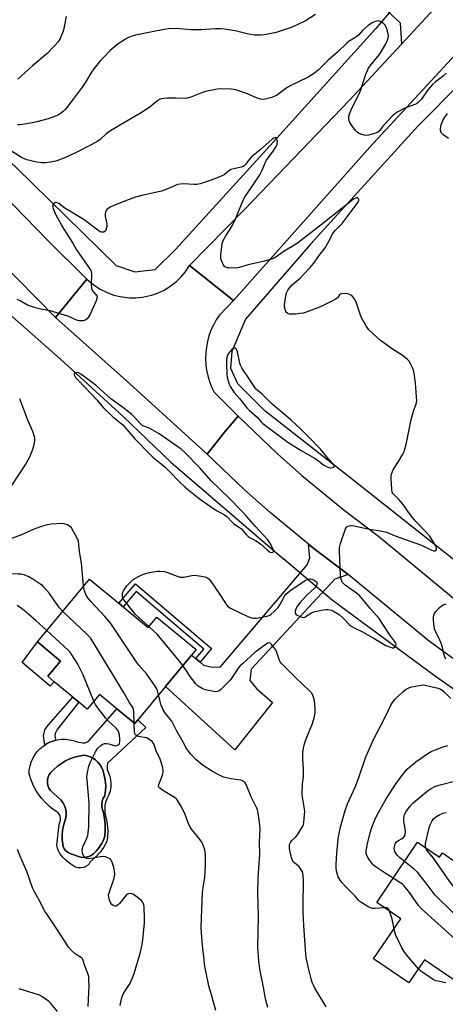
# Model space of a CAD drawing. Units: inches. Extents: x 1273766 to 1279766, y 549450 to 553451.
# Drawn here: x 1275544 to 1275736, y 549887 to 550331 of the extents above; entities that cross this region are included whole.
import ezdxf

# ---------------------------------------------------------------- set-up
doc = ezdxf.new("R2010")
doc.units = ezdxf.units.IN
doc.header["$MEASUREMENT"] = 0
for name, color, linetype in [('BLDG-Footprint', 5, 'Continuous'), ('CULTRL-Pad', 6, 'Continuous'), ('CULTRL-Swimming Pool in Ground', 4, 'Continuous'), ('HYDRO-Canal', 164, 'Continuous'), ('HYDRO-Hidden Single Line Stream', 5, 'Continuous'), ('TRANS-Driveway', 251, 'Continuous'), ('TRANS-Non Street Sidewalk', 7, 'Continuous'), ('TRANS-Road', 130, 'Continuous'), ('Undefined', 1, 'Continuous')]:
    doc.layers.add(name, color=color, linetype=linetype)

msp = doc.modelspace()

# ---------------------------------------------------------------- linework, layer by layer
at = {"layer": 'BLDG-Footprint'}
for points, elevation in [([(1275590.38, 550066.12), (1275601.64, 550056.76), (1275605.6, 550061.52), (1275623.3, 550046.82), (1275621.26, 550044.36), (1275609.45, 550030.14), (1275597.03, 550015.2), (1275595.59, 550013.47), (1275587.51, 550020.19), (1275579.74, 550026.64), (1275574.23, 550020.01), (1275570.48, 550023.13), (1275567.67, 550025.46), (1275559.37, 550032.36), (1275556.44, 550034.79), (1275562.17, 550041.69), (1275551.76, 550050.34), (1275575.29, 550078.66), (1275588.47, 550067.71)], 494.57), ([(1275723.06, 549960.03), (1275732.99, 549953.3), (1275734.3, 549955.23), (1275738.87, 549952.14), (1275742.06, 549949.98), (1275754.3, 549941.69), (1275757.36, 549946.21), (1275774.14, 549934.85), (1275772.58, 549932.65), (1275762.65, 549917.98), (1275751.2, 549901.09), (1275747.89, 549903.33), (1275742.75, 549895.74), (1275726.19, 549906.95), (1275719.17, 549896.58), (1275703.24, 549907.38), (1275715.52, 549925.5), (1275704.66, 549932.86)], 505.17)]:
    msp.add_lwpolyline(points, close=True, dxfattribs=dict(at, elevation=elevation))
at = {"layer": 'CULTRL-Pad'}
msp.add_lwpolyline([(1275559.37, 550032.36), (1275557.51, 550030.34), (1275544.83, 550040.99), (1275551.76, 550050.34), (1275562.17, 550041.69), (1275556.44, 550034.79)], close=True, dxfattribs=at)
for points in [[(1275587.51, 550020.19, 0), (1275595.59, 550013.47, 0), (1275597.03, 550015.2, 0), (1275600.69, 550011.7, 0), (1275583.32, 549995.59, 0), (1275583.13, 549994.26, 0), (1275583.26, 549992.93, 0), (1275584.31, 549990.01, 0), (1275584.69, 549988.3, 0), (1275584.85, 549986.55, 0), (1275584.78, 549984.8, 0), (1275584.48, 549983.06, 0), (1275583.95, 549981.39, 0), (1275583.15, 549979.9, 0), (1275582.56, 549978.31, 0), (1275582.2, 549976.66, 0), (1275582.08, 549974.97, 0), (1275582.2, 549973.28, 0), (1275583.08, 549969.33, 0), (1275583.38, 549966.99, 0), (1275583.46, 549964.64, 0), (1275583.31, 549962.28, 0), (1275582.94, 549959.96, 0), (1275581.6, 549957.66, 0), (1275580.04, 549955.52, 0), (1275578.26, 549953.55, 0), (1275575.59, 549951.1, 0), (1275575.08, 549950.28, 0), (1275574.28, 549949.52, 0), (1275573.35, 549948.94, 0), (1275572.32, 549948.57, 0), (1275571.24, 549948.4, 0), (1275570.14, 549948.46, 0), (1275569.08, 549948.75, 0), (1275568.1, 549949.24, 0), (1275566.32, 549950.39, 0), (1275564.67, 549951.73, 0), (1275563.18, 549953.25, 0), (1275561.87, 549954.92, 0), (1275561.19, 549956.06, 0), (1275560.75, 549957.31, 0), (1275560.56, 549958.63, 0), (1275561.61, 549967.93, 0), (1275562.09, 549970.02, 0), (1275562.13, 549970.94, 0), (1275561.94, 549971.83, 0), (1275561.53, 549972.65, 0), (1275560.94, 549973.34, 0), (1275558.9, 549974.74, 0), (1275556.98, 549976.3, 0), (1275555.2, 549978.02, 0), (1275553.57, 549979.88, 0), (1275552.1, 549981.87, 0), (1275550.8, 549983.98, 0), (1275549.68, 549986.18, 0), (1275548.74, 549988.48, 0), (1275548, 549990.84, 0), (1275548.11, 549992.64, 0), (1275548.43, 549994.43, 0), (1275548.95, 549996.16, 0), (1275549.67, 549997.82, 0), (1275550.57, 549999.39, 0), (1275551.65, 550000.84, 0), (1275552.89, 550002.16, 0), (1275554.28, 550003.33, 0), (1275555.03, 550003.83, 0), (1275555.79, 550004.33, 0), (1275557.41, 550005.14, 0), (1275559.12, 550005.73, 0), (1275559.99, 550005.98, 0), (1275560.87, 550006.19, 0), (1275562.67, 550006.41, 0), (1275564.48, 550006.41, 0), (1275566.28, 550006.21, 0), (1275568.04, 550005.8, 0), (1275569.56, 550005.23, 0), (1275572.2, 550004.76, 0), (1275573.25, 550004.87, 0), (1275574.25, 550005.23, 0), (1275575.14, 550005.8, 0)], [(1275573.66, 549953.24, 0), (1275574.88, 549953.53, 0), (1275576.04, 549954.02, 0), (1275577.1, 549954.7, 0), (1275578.45, 549956.08, 0), (1275579.64, 549957.6, 0), (1275580.65, 549959.24, 0), (1275581.48, 549960.99, 0), (1275582.11, 549962.81, 0), (1275582.31, 549965.45, 0), (1275582.28, 549968.09, 0), (1275582.02, 549970.72, 0), (1275581.54, 549973.32, 0), (1275580.85, 549975.87, 0), (1275580.76, 549977.21, 0), (1275580.95, 549978.54, 0), (1275581.41, 549979.8, 0), (1275582.11, 549980.94, 0), (1275582.45, 549983.26, 0), (1275582.53, 549985.6, 0), (1275582.35, 549987.94, 0), (1275581.91, 549990.24, 0), (1275581.23, 549992.48, 0), (1275580.68, 549993.81, 0), (1275579.95, 549995.04, 0), (1275579.05, 549996.15, 0), (1275577.99, 549997.12, 0), (1275576.8, 549997.93, 0), (1275575.51, 549998.55, 0), (1275574.15, 549998.98, 0), (1275572.73, 549999.21, 0), (1275570.57, 549998.87, 0), (1275568.46, 549998.32, 0), (1275566.4, 549997.58, 0), (1275564.42, 549996.66, 0), (1275562.54, 549995.54, 0), (1275560.77, 549994.26, 0), (1275559.14, 549992.81, 0), (1275557.64, 549991.22, 0), (1275556.97, 549990.21, 0), (1275556.51, 549989.1, 0), (1275556.27, 549987.91, 0), (1275556.26, 549986.71, 0), (1275556.48, 549985.52, 0), (1275556.93, 549984.4, 0), (1275557.59, 549983.39, 0), (1275562.33, 549979.04, 0), (1275563.21, 549977.9, 0), (1275563.91, 549976.63, 0), (1275564.4, 549975.28, 0), (1275564.69, 549973.87, 0), (1275564.75, 549972.42, 0), (1275564.6, 549970.99, 0), (1275563.55, 549967.58, 0), (1275563.1, 549965.5, 0), (1275562.9, 549963.37, 0), (1275562.94, 549961.24, 0), (1275563.22, 549959.13, 0), (1275563.42, 549958.08, 0), (1275563.84, 549957.1, 0), (1275564.47, 549956.24, 0), (1275565.27, 549955.53, 0), (1275566.85, 549954.75, 0), (1275571.15, 549953.32, 0), (1275572.4, 549953.17, 0)]]:
    msp.add_polyline3d(points, close=True, dxfattribs=at)
at = {"layer": 'CULTRL-Swimming Pool in Ground'}
msp.add_lwpolyline([(1275573.66, 549953.24), (1275572.4, 549953.17), (1275571.15, 549953.32), (1275566.85, 549954.75), (1275565.27, 549955.53), (1275564.47, 549956.24), (1275563.84, 549957.1), (1275563.42, 549958.08), (1275563.22, 549959.13), (1275562.94, 549961.24), (1275562.9, 549963.37), (1275563.1, 549965.5), (1275563.55, 549967.58), (1275564.6, 549970.99), (1275564.75, 549972.42), (1275564.69, 549973.87), (1275564.4, 549975.28), (1275563.91, 549976.63), (1275563.21, 549977.9), (1275562.33, 549979.04), (1275557.59, 549983.39), (1275556.93, 549984.4), (1275556.48, 549985.52), (1275556.26, 549986.71), (1275556.27, 549987.91), (1275556.51, 549989.1), (1275556.97, 549990.21), (1275557.64, 549991.22), (1275559.14, 549992.81), (1275560.77, 549994.26), (1275562.54, 549995.54), (1275564.42, 549996.66), (1275566.4, 549997.58), (1275568.46, 549998.32), (1275570.57, 549998.87), (1275572.73, 549999.21), (1275574.15, 549998.98), (1275575.51, 549998.55), (1275576.8, 549997.93), (1275577.99, 549997.12), (1275579.05, 549996.15), (1275579.95, 549995.04), (1275580.68, 549993.81), (1275581.23, 549992.48), (1275581.91, 549990.24), (1275582.35, 549987.94), (1275582.53, 549985.6), (1275582.45, 549983.26), (1275582.11, 549980.94), (1275581.41, 549979.8), (1275580.95, 549978.54), (1275580.76, 549977.21), (1275580.85, 549975.87), (1275581.54, 549973.32), (1275582.02, 549970.72), (1275582.28, 549968.09), (1275582.31, 549965.45), (1275582.11, 549962.81), (1275581.48, 549960.99), (1275580.65, 549959.24), (1275579.64, 549957.6), (1275578.45, 549956.08), (1275577.1, 549954.7), (1275576.04, 549954.02), (1275574.88, 549953.53)], close=True, dxfattribs=at)
at = {"layer": 'HYDRO-Canal'}
for points in [[(1275704.22, 550326.81), (1275659.72, 550277.39), (1275614.05, 550227.15)], [(1275762.8, 550322.71), (1275723.24, 550282.73), (1275675.02, 550229.71), (1275645.58, 550195.82), (1275639.44, 550181.2), (1275638.84, 550173.76), (1275641.94, 550166.86)], [(1275508.32, 550295.7), (1275542.25, 550264.21), (1275587.28, 550219.97), (1275595.71, 550217.06), (1275604.81, 550218.13), (1275614.05, 550227.15)], [(1275533.88, 550202.59), (1275562.13, 550177.83), (1275590.41, 550151.96), (1275611.94, 550131.39), (1275662.76, 550087.54)], [(1275774.28, 550060.11), (1275739.22, 550087.45), (1275693.16, 550123.94), (1275654.28, 550154.46), (1275641.94, 550166.86)], [(1275811.24, 549978.59), (1275731.09, 550034.71), (1275684.58, 550069.17)]]:
    msp.add_lwpolyline(points, dxfattribs=at)
at = {"layer": 'HYDRO-Hidden Single Line Stream'}
for p, q in [((1275723.08, 550349.11), (1275704.22, 550326.81)), ((1275684.58, 550069.17), (1275662.76, 550087.54))]:
    msp.add_line(p, q, dxfattribs=at)
at = {"layer": 'TRANS-Driveway'}
for points in [[(1275732.27, 550337.49), (1275715.94, 550319.85), (1275715.37, 550329.18), (1275695.12, 550348.15), (1275683.86, 550350.4), (1275667.16, 550367.19), (1275664.07, 550370.3), (1275655.22, 550379.19), (1275667.11, 550391.85), (1275674.65, 550385.63), (1275678.06, 550385.59), (1275685.13, 550389.56), (1275696.11, 550381.14), (1275691.97, 550371.81), (1275691.92, 550367.56), (1275722.29, 550338.46)], [(1275691.86, 550080.67), (1275685.81, 550078.62), (1275648.06, 550038.09), (1275647.44, 550032.98), (1275650.62, 550029.16), (1275657.75, 550023.02), (1275640.66, 550001.6), (1275609.45, 550030.14), (1275621.26, 550044.36), (1275623.14, 550042.79), (1275625.05, 550041.2), (1275626.67, 550039.84), (1275630.45, 550038.85), (1275634.24, 550039), (1275673.37, 550085), (1275674.54, 550088.21), (1275673.87, 550094.4), (1275676.35, 550092.35)]]:
    msp.add_lwpolyline(points, close=True, dxfattribs=at)
at = {"layer": 'TRANS-Non Street Sidewalk'}
for points in [[(1275625.05, 550041.2), (1275623.14, 550042.79), (1275626.69, 550047.03), (1275596.24, 550073.01), (1275590.38, 550066.12), (1275588.47, 550067.71), (1275595.96, 550076.53), (1275630.19, 550047.32)], [(1275555.79, 550004.33), (1275555.03, 550003.83), (1275554.48, 550007.96), (1275555.08, 550010.62), (1275556.63, 550012.8), (1275567.67, 550025.46), (1275570.48, 550023.13), (1275560.61, 550010.75), (1275559.83, 550009.05), (1275559.63, 550007.81), (1275559.99, 550005.98), (1275559.12, 550005.73), (1275557.41, 550005.14)]]:
    msp.add_lwpolyline(points, close=True, dxfattribs=at)
at = {"layer": 'TRANS-Road'}
for points in [[(1275747.74, 550323.29), (1275701.43, 550273.25), (1275640.07, 550204.16), (1275620.3, 550219.94), (1275645.16, 550245.45), (1275692.46, 550294.47), (1275715.94, 550319.85), (1275732.27, 550337.49), (1275776.57, 550386.17)], [(1275771.83, 550019.05), (1275728.43, 550050.42), (1275691.86, 550080.67), (1275676.35, 550092.35), (1275673.87, 550094.4), (1275656.63, 550108.59), (1275645.04, 550118.91), (1275628.3, 550135.01), (1275636.02, 550144.79), (1275642.22, 550152.14), (1275659.98, 550135.06), (1275670.94, 550125.3), (1275689.97, 550109.64), (1275705.5, 550097.94), (1275741.9, 550067.83)]]:
    msp.add_lwpolyline(points, dxfattribs=at)
for points in [[(1275574.07, 550213.88), (1275559.93, 550196.48), (1275542.71, 550213.92), (1275526.1, 550230.77), (1275502.33, 550254.86), (1275467.1, 550291.95), (1275483.09, 550307.84), (1275521.51, 550267.24), (1275556.05, 550231.68)], [(1275640.07, 550204.16), (1275633.78, 550197.64), (1275632.33, 550195.46), (1275631.05, 550193.16), (1275629.96, 550190.78), (1275629.07, 550188.31), (1275628.37, 550185.78), (1275627.88, 550183.2), (1275627.59, 550180.6), (1275627.51, 550177.98), (1275627.64, 550175.35), (1275627.98, 550172.75), (1275628.52, 550170.19), (1275629.27, 550167.67), (1275630.21, 550165.22), (1275631.35, 550162.86), (1275642.22, 550152.14), (1275636.02, 550144.79), (1275628.3, 550135.01), (1275593.28, 550166.74), (1275559.93, 550196.48), (1275574.07, 550213.88), (1275576.19, 550211.98), (1275579.71, 550209.53), (1275583.53, 550207.61), (1275586.22, 550206.65), (1275588.99, 550205.95), (1275593.24, 550205.41), (1275596.09, 550205.39), (1275599.04, 550205.67), (1275603.22, 550206.58), (1275605.92, 550207.53), (1275608.51, 550208.73), (1275610.98, 550210.17), (1275614.38, 550212.76), (1275616.43, 550214.75), (1275618.27, 550216.93), (1275620.3, 550219.94)]]:
    msp.add_lwpolyline(points, close=True, dxfattribs=at)
at = {"layer": 'Undefined'}
for points, elevation in [([(1275677.01, 550333.07), (1275672.52, 550330.28), (1275668.83, 550328.46), (1275666.16, 550327.34), (1275661.56, 550325.76), (1275659.3, 550325.1), (1275654.91, 550324.13), (1275653.73, 550323.91), (1275652.56, 550323.81), (1275650.81, 550323.79), (1275649.65, 550323.86), (1275646.32, 550324.48), (1275640.88, 550325.72), (1275635.96, 550326.51), (1275634.23, 550326.72), (1275631.98, 550326.74), (1275625.65, 550326.29), (1275622.76, 550326.22), (1275621.02, 550326.29), (1275616.08, 550326.73), (1275614.35, 550326.76), (1275610.9, 550326.64), (1275608.89, 550326.36), (1275603.45, 550325.37), (1275595.97, 550323.81), (1275594.29, 550323.35), (1275592.74, 550322.71), (1275591.49, 550322.07), (1275588.17, 550319.86), (1275584.51, 550316.92), (1275581.81, 550314.12), (1275580.22, 550312.34), (1275577.22, 550308.65), (1275576.17, 550307.11), (1275573.38, 550302.6), (1275571.88, 550300.39), (1275567.87, 550294.94), (1275565.05, 550291.29), (1275564.14, 550290.18), (1275563.35, 550289.38), (1275562.05, 550288.35), (1275561.06, 550287.78), (1275556.67, 550286.07), (1275551.5, 550284.77), (1275549.48, 550284.34), (1275545.11, 550283.61), (1275543.94, 550283.46), (1275542.85, 550283.44)], 502), ([(1275564.64, 550332.31), (1275563.76, 550327.55), (1275563.3, 550325.61), (1275562.04, 550322.37), (1275561.63, 550321.6), (1275560.97, 550320.64), (1275559.61, 550319.13), (1275555.96, 550315.41), (1275549.55, 550310.02), (1275542.87, 550303.96)], 504), ([(1275736.01, 550306.71), (1275734.7, 550305.55), (1275731.1, 550302.77), (1275729.86, 550301.57), (1275727.74, 550299.17), (1275724.84, 550294.98), (1275724.08, 550294.15), (1275723.27, 550293.4), (1275722.62, 550292.91), (1275721.89, 550292.51), (1275718.1, 550291.2), (1275716.78, 550290.65), (1275714.22, 550289.3), (1275712.76, 550288.38), (1275711.68, 550287.38), (1275708.43, 550283.88), (1275707.45, 550282.75), (1275706.04, 550280.89), (1275705.17, 550280.11), (1275704.1, 550279.63), (1275700.93, 550278.73), (1275699.78, 550278.59), (1275698.94, 550278.72), (1275697.55, 550279.15), (1275696.49, 550279.6), (1275695.79, 550280.08), (1275695.2, 550280.71), (1275693.27, 550283.29), (1275692.36, 550284.75), (1275692.11, 550285.78), (1275692.12, 550287.12), (1275692.36, 550288.21), (1275693.16, 550290.12), (1275694.76, 550293.62), (1275696.59, 550297.15), (1275697.56, 550299.25), (1275699.78, 550306.31), (1275700.44, 550307.96), (1275701.02, 550309), (1275701.67, 550309.96), (1275705.22, 550314.2), (1275706.25, 550315.6), (1275708.7, 550319.85), (1275709.3, 550321.22), (1275709.79, 550322.61), (1275709.92, 550323.71), (1275709.74, 550325.04), (1275709.19, 550326.73), (1275708.43, 550328.3), (1275707.72, 550329.11), (1275706.34, 550330), (1275705.37, 550330.29), (1275704.44, 550330.2), (1275702.89, 550329.5), (1275700.8, 550328.23), (1275698.27, 550325.93), (1275696.45, 550323.89), (1275695.73, 550323.19), (1275694.81, 550322.57), (1275692.27, 550321.11), (1275691.13, 550320.25), (1275686.96, 550316.13), (1275682.68, 550312.45), (1275678.38, 550308.14), (1275676.62, 550306.66), (1275675.44, 550305.88), (1275673.72, 550304.96), (1275665.6, 550300.97), (1275663.73, 550299.74), (1275659.55, 550296.66), (1275658.79, 550296.25), (1275657.45, 550295.77), (1275654.42, 550294.94), (1275653.59, 550294.87), (1275652.48, 550294.97), (1275650.85, 550295.39), (1275646.37, 550297.32), (1275641.13, 550299.19), (1275640.27, 550299.38), (1275639.12, 550299.51), (1275634.81, 550299.66), (1275632.77, 550299.45), (1275627.5, 550298.44), (1275626.11, 550297.96), (1275620.9, 550295.87), (1275619.22, 550295.38), (1275618.08, 550295.3), (1275614.35, 550295.45), (1275610.45, 550295.39), (1275608.66, 550295.31), (1275607.51, 550295.12), (1275606.77, 550294.78), (1275605.84, 550294.19), (1275604.73, 550293.36), (1275602.44, 550291.42), (1275598.21, 550288.68), (1275589.24, 550283.41), (1275583.9, 550280.18), (1275582.78, 550279.31), (1275579.98, 550276.8), (1275578.51, 550275.81), (1275570.77, 550271.71), (1275565.15, 550268.94), (1275560.47, 550267.17), (1275559.32, 550266.87), (1275557.56, 550266.56), (1275555.19, 550266.23), (1275553.77, 550266.24), (1275551.54, 550266.61), (1275546.99, 550267.67), (1275545.91, 550268.07), (1275544.62, 550268.69), (1275539.61, 550271.86)], 500), ([(1275736.94, 550277.2), (1275734.4, 550279.07), (1275733.83, 550279.65), (1275733.5, 550280.36), (1275733.41, 550280.91), (1275733.41, 550281.72), (1275733.67, 550283.34), (1275734.47, 550285.35), (1275735.37, 550286.91), (1275736.55, 550288.47)], 500), ([(1275602.02, 550057.21), (1275596.02, 550062.73), (1275594.85, 550063.98), (1275590.78, 550069.14), (1275590.28, 550070.05), (1275590.05, 550071.1), (1275590.14, 550072.21), (1275590.58, 550073.27), (1275591.99, 550075.52), (1275593.2, 550076.81), (1275594.98, 550078.37), (1275597.24, 550079.79), (1275598.82, 550080.59), (1275601.08, 550081.34), (1275602.23, 550081.65), (1275603.92, 550081.95), (1275605.91, 550082.21), (1275607.06, 550082.24), (1275608.82, 550082), (1275609.97, 550081.71), (1275614.67, 550079.88), (1275616.04, 550079.51), (1275617.61, 550079.51), (1275621.4, 550080.21), (1275622.85, 550080.36), (1275623.73, 550080.29), (1275625.5, 550079.96), (1275627.25, 550079.57), (1275628.08, 550079.3), (1275628.98, 550078.72), (1275629.83, 550077.79), (1275634.3, 550071.22), (1275636.67, 550067.42), (1275637.58, 550066.32), (1275638.8, 550065.54), (1275646.86, 550061.66), (1275648.21, 550061.09), (1275649.04, 550060.94), (1275650.48, 550061.06), (1275655.15, 550061.89), (1275656.26, 550062.2), (1275656.99, 550062.6), (1275658.67, 550064.12), (1275660.21, 550065.79), (1275660.98, 550067.03), (1275663.06, 550070.89), (1275663.76, 550071.82), (1275664.59, 550072.65), (1275666.01, 550073.7), (1275672.49, 550077.97), (1275673.78, 550078.61), (1275674.33, 550078.73), (1275674.88, 550078.72), (1275675.4, 550078.59), (1275676.15, 550078.27), (1275676.86, 550077.86), (1275677.46, 550077.39), (1275677.71, 550077.03), (1275677.76, 550076.8), (1275677.74, 550076.31), (1275677.59, 550075.8), (1275677.34, 550075.31), (1275676.81, 550074.65), (1275673.18, 550071.32), (1275670.04, 550067.93), (1275668.94, 550066.59), (1275668.38, 550065.56), (1275667.91, 550064.18), (1275667.84, 550063.43), (1275667.9, 550063.21), (1275668.18, 550062.84), (1275668.85, 550062.39), (1275670.17, 550061.77), (1275670.99, 550061.47), (1275671.78, 550061.38), (1275672.24, 550061.51), (1275672.69, 550061.75), (1275675.09, 550063.38), (1275676.39, 550063.86), (1275680.38, 550064.73), (1275681.8, 550064.96), (1275682.83, 550064.95), (1275684.2, 550064.64), (1275685.24, 550064.17), (1275687.67, 550062.67), (1275689.53, 550060.95), (1275692.34, 550058.04), (1275693.21, 550057.34), (1275694.15, 550056.73), (1275698.56, 550054.64), (1275703.47, 550051.87), (1275708.81, 550048.7), (1275710.9, 550047.87), (1275711.68, 550047.7), (1275712.17, 550047.71), (1275712.83, 550048.03), (1275713.34, 550048.56), (1275713.5, 550049.16), (1275713.31, 550049.76), (1275712.7, 550050.68), (1275710.39, 550053.61), (1275706.86, 550059.22), (1275705.75, 550060.82), (1275701.8, 550065.15), (1275696.85, 550071.21), (1275695.5, 550072.34), (1275690.37, 550075.91), (1275689.4, 550076.96), (1275688.82, 550077.92), (1275688.5, 550079.05), (1275688.35, 550080.22), (1275687.93, 550091.18), (1275687.94, 550092.94), (1275688.33, 550094.63), (1275690.61, 550101.28), (1275691, 550102), (1275691.36, 550102.33), (1275692.24, 550102.7), (1275693.02, 550102.78), (1275694.49, 550102.58), (1275700.65, 550101.33), (1275707.19, 550100.3), (1275709.1, 550099.71), (1275713.03, 550098.15), (1275724.42, 550094.07), (1275725.72, 550093.52), (1275728.38, 550092.13), (1275729.46, 550091.66), (1275730.25, 550091.43), (1275730.97, 550091.36), (1275731.33, 550091.5), (1275731.66, 550091.95), (1275731.66, 550092.59), (1275731.16, 550093.8), (1275730.16, 550095.54), (1275728.41, 550098.18), (1275727.11, 550099.7), (1275722.31, 550104.59), (1275720.79, 550106.34), (1275719.7, 550107.75), (1275716.59, 550112.32), (1275714.62, 550114.54), (1275712.09, 550117.1), (1275711.65, 550117.88), (1275711.4, 550118.97), (1275711.1, 550123.92), (1275711.16, 550125.07), (1275711.34, 550125.88), (1275711.8, 550127.2), (1275712.27, 550128.22), (1275714.52, 550131.6), (1275716.43, 550134.87), (1275717.04, 550136.17), (1275718.03, 550139.99), (1275720.23, 550150.6), (1275721.44, 550154.77), (1275722.45, 550157.43), (1275722.65, 550158.18), (1275722.7, 550159.03), (1275722.61, 550160.77), (1275722.09, 550167.15), (1275721.6, 550171.41), (1275721.4, 550172.24), (1275720.9, 550173.57), (1275720.1, 550175.41), (1275719.45, 550176.65), (1275718.52, 550177.67), (1275716.53, 550179.23), (1275711.75, 550182.29), (1275706.42, 550186.12), (1275704.64, 550187.64), (1275701.08, 550191.06), (1275700.06, 550192.49), (1275697.86, 550196.34), (1275697.23, 550197.98), (1275695.53, 550203), (1275694.84, 550204.59), (1275694.41, 550205.3), (1275693.88, 550205.92), (1275693.06, 550206.59), (1275692.38, 550206.99), (1275691.59, 550207.22), (1275690.44, 550207.3), (1275689.01, 550207.23), (1275688.27, 550207.05), (1275687.91, 550206.77), (1275687.13, 550205.61), (1275686.78, 550205.25), (1275686.08, 550204.75), (1275685.04, 550204.19), (1275680.52, 550201.94), (1275678.91, 550201.23), (1275673.77, 550199.22), (1275671.52, 550198.57), (1275670.08, 550198.29), (1275668.04, 550198.09), (1275666.28, 550198.02), (1275665.42, 550198.12), (1275664.63, 550198.38), (1275663.97, 550198.82), (1275663.59, 550199.49), (1275663.35, 550200.28), (1275663.16, 550201.4), (1275663.15, 550202.26), (1275663.64, 550206.33), (1275663.95, 550207.66), (1275664.57, 550208.87), (1275665.6, 550210.26), (1275666.53, 550211.27), (1275670.12, 550214.35), (1275671.59, 550215.79), (1275674.65, 550219.09), (1275676.12, 550220.89), (1275678.66, 550224.53), (1275681.39, 550228.01), (1275682.75, 550230.29), (1275684.8, 550234.1), (1275685.39, 550235.04), (1275686.14, 550235.9), (1275689.02, 550238.86), (1275694.03, 550245.55), (1275695.91, 550247.92), (1275696.35, 550248.63), (1275696.58, 550249.29), (1275696.56, 550249.72), (1275696.4, 550250.1), (1275695.95, 550250.46), (1275695.56, 550250.47), (1275694.91, 550250.23), (1275694.23, 550249.82), (1275679.64, 550238.31), (1275668.89, 550230.13), (1275666.52, 550228.51), (1275662.91, 550226.38), (1275659.68, 550224.04), (1275658.44, 550223.33), (1275656.57, 550222.66), (1275654.11, 550221.92), (1275646.7, 550220.24), (1275642.71, 550219.04), (1275641.28, 550218.76), (1275638.13, 550218.88), (1275637.3, 550218.99), (1275636.55, 550219.2), (1275636.14, 550219.48), (1275635.67, 550220.11), (1275634.73, 550222.18), (1275634.47, 550222.98), (1275634.39, 550223.54), (1275634.44, 550224.97), (1275634.99, 550229.57), (1275635.18, 550230.41), (1275635.5, 550231.23), (1275636.6, 550233.34), (1275638.69, 550236.37), (1275639.65, 550238.13), (1275641.13, 550241.3), (1275643.97, 550248.33), (1275645.15, 550250.65), (1275646.07, 550252.16), (1275649.62, 550257.2), (1275652, 550260.79), (1275653.06, 550262.97), (1275654.32, 550266.21), (1275654.97, 550267.44), (1275658.04, 550271.49), (1275659.46, 550273.74), (1275659.84, 550274.71), (1275659.92, 550275.76), (1275659.68, 550277.12), (1275659.47, 550277.5), (1275659.33, 550277.61), (1275659.16, 550277.65), (1275658.73, 550277.57), (1275658.26, 550277.35), (1275657.58, 550276.88), (1275652.19, 550272.16), (1275648.15, 550268.79), (1275647.13, 550267.79), (1275645.64, 550265.68), (1275644.88, 550264.93), (1275644.42, 550264.67), (1275643.62, 550264.39), (1275640.25, 550263.62), (1275638.91, 550263.2), (1275637.83, 550262.55), (1275635.92, 550260.89), (1275634.63, 550260.2), (1275630.45, 550258.64), (1275625.08, 550256.87), (1275623.65, 550256.49), (1275622.2, 550256.43), (1275617.79, 550256.74), (1275616.05, 550256.64), (1275614.92, 550256.43), (1275614.13, 550256.13), (1275611.27, 550254.81), (1275607.67, 550253.5), (1275598.84, 550251.52), (1275596.02, 550250.77), (1275591.41, 550249.08), (1275585.91, 550246.86), (1275584.56, 550246.22), (1275583.09, 550245.25), (1275582.73, 550244.85), (1275582.42, 550244.14), (1275582.25, 550243.08), (1275582.26, 550242.23), (1275582.98, 550238.73), (1275583.01, 550237.59), (1275582.81, 550236.51), (1275582.55, 550235.78), (1275582.27, 550235.4), (1275581.65, 550235.08), (1275581.16, 550235), (1275580.66, 550235.02), (1275580.03, 550235.22), (1275579.52, 550235.5), (1275572.86, 550240.57), (1275564.09, 550245.8), (1275561.35, 550247.93), (1275560.61, 550248.23), (1275559.88, 550248.35), (1275559.45, 550248.26), (1275559.11, 550247.99), (1275558.76, 550247.37), (1275558.66, 550246.89), (1275558.75, 550246.07), (1275559.01, 550245.24), (1275559.95, 550243.07), (1275562.63, 550238.13), (1275563.67, 550236.34), (1275567.67, 550230.02), (1275569.43, 550226.98), (1275575.3, 550218.66), (1275575.84, 550217.75), (1275576.05, 550217.07), (1275576.13, 550216.22), (1275576.01, 550211.29), (1275576.1, 550209.87), (1275576.35, 550209.13), (1275576.73, 550208.46), (1275578.46, 550206.34), (1275578.64, 550205.9), (1275578.58, 550205.15), (1275578.18, 550204.09), (1275575.47, 550198.12), (1275574.66, 550196.55), (1275574.13, 550195.93), (1275573.27, 550195.33), (1275572.53, 550195.09), (1275571.72, 550195.02), (1275570.63, 550195.07), (1275569.88, 550195.25), (1275565.47, 550197.12), (1275559.04, 550199.17), (1275557.69, 550199.49), (1275553.34, 550200.27), (1275551.43, 550200.75), (1275549.49, 550201.35), (1275547.34, 550202.16), (1275543.92, 550203.99), (1275542.63, 550204.59)], 498), ([(1275543.62, 550160.1), (1275547.31, 550150.43), (1275549.51, 550145.35), (1275550.36, 550142.93), (1275550.48, 550142.13), (1275550.43, 550141.02), (1275550, 550138.51), (1275549.4, 550136.59), (1275548.19, 550133.62), (1275546.76, 550130.83), (1275535.37, 550113.82)], 498), ([(1275572.56, 550075.37), (1275571.63, 550085.82), (1275570.78, 550091.11), (1275570.28, 550095.7), (1275569.74, 550097.05), (1275567.07, 550101.71), (1275566.29, 550102.55), (1275565.28, 550103.12), (1275563.88, 550103.58), (1275562.73, 550103.65), (1275558.03, 550103.37), (1275555.52, 550102.9), (1275553.58, 550102.36), (1275550.56, 550101.26), (1275544.58, 550098.53), (1275540.13, 550096.88), (1275538.42, 550096.49), (1275534.37, 550095.89), (1275530.46, 550094.99), (1275528.26, 550094.8), (1275526.92, 550094.98), (1275525.62, 550095.42), (1275522.99, 550096.76)], 496), ([(1275563.14, 550064.04), (1275561.76, 550065.68), (1275559.47, 550068.77), (1275557.21, 550072.16), (1275554.85, 550074.86), (1275554, 550075.7), (1275553.31, 550076.22), (1275549.66, 550078.63), (1275547.92, 550079.67), (1275545.74, 550080.48), (1275544.38, 550080.77), (1275543.01, 550080.88), (1275537.5, 550081), (1275535.22, 550081.12), (1275532.95, 550081.32), (1275531.32, 550081.61), (1275527.33, 550082.8), (1275520.95, 550084.53), (1275519.61, 550084.98), (1275518.87, 550085.35), (1275517.95, 550085.95), (1275515.05, 550088.09)], 494), ([(1275606.34, 550026.41), (1275605.66, 550028.88), (1275605.31, 550029.67), (1275604.86, 550030.42), (1275601.03, 550035.71), (1275597.49, 550039.88), (1275596.6, 550041.03), (1275584.77, 550058.55), (1275582.08, 550061.75), (1275575.85, 550068.56), (1275574.51, 550070.14), (1275573.8, 550071.4), (1275573.01, 550073.29), (1275572.76, 550074.12), (1275572.56, 550075.37)], 496), ([(1275556.05, 550055.51), (1275551.11, 550060), (1275545.78, 550064.49), (1275544.6, 550065.37), (1275542.62, 550066.68)], 492), ([(1275735.81, 550042.51), (1275735.27, 550043.83), (1275734.09, 550048.35), (1275733.55, 550050.01), (1275732.76, 550051.88), (1275731.11, 550055.06), (1275730.68, 550056.14), (1275730.49, 550057.26), (1275730.32, 550060.15), (1275730.28, 550061.58), (1275730.37, 550062.4), (1275730.69, 550063.16), (1275731.2, 550063.86), (1275732.79, 550065.63), (1275733.88, 550066.61), (1275734.61, 550067), (1275735.92, 550067.49)], 500), ([(1275595.39, 550013.64), (1275595.27, 550018.89), (1275595.12, 550019.73), (1275594.72, 550020.76), (1275593.13, 550023.18), (1275590.87, 550027.18), (1275577.36, 550049.48), (1275575.63, 550052.09), (1275574.09, 550053.87), (1275563.14, 550064.04)], 494), ([(1275617.33, 550039.64), (1275615.81, 550041.55), (1275605.66, 550053.74), (1275604.41, 550055.02), (1275602.02, 550057.21)], 498), ([(1275577.23, 550023.62), (1275572.2, 550035.74), (1275569.94, 550040.24), (1275567.33, 550044.47), (1275566.5, 550045.62), (1275565.77, 550046.41), (1275559.77, 550051.95), (1275556.05, 550055.51)], 492), ([(1275681.88, 549885.77), (1275680.93, 549887.23), (1275676.8, 549894.2), (1275676.26, 549895.22), (1275675.6, 549896.8), (1275675.08, 549898.46), (1275673.85, 549903.27), (1275673.02, 549907.29), (1275672.77, 549909.34), (1275671.83, 549922.46), (1275671.56, 549928.41), (1275671.49, 549931.89), (1275671.66, 549942.34), (1275671.56, 549945.27), (1275671.15, 549946.61), (1275670.66, 549947.62), (1275670.22, 549948.32), (1275669.67, 549948.91), (1275667.59, 549950.7), (1275667.04, 549951.34), (1275666.6, 549952.06), (1275666.24, 549953.15), (1275665.64, 549955.72), (1275665.36, 549957.15), (1275665.31, 549957.96), (1275665.4, 549958.99), (1275665.76, 549959.92), (1275666.4, 549960.74), (1275668.26, 549962.4), (1275668.96, 549963.31), (1275671.34, 549967.27), (1275671.68, 549968.05), (1275671.86, 549968.87), (1275672.19, 549972.32), (1275672.22, 549974.05), (1275672, 549975.78), (1275671.18, 549980.41), (1275671.06, 549981.87), (1275671.25, 549986.34), (1275671.6, 549989.52), (1275671.65, 549990.69), (1275671.63, 549993.04), (1275671.3, 549997.47), (1275671.43, 550000.39), (1275671.64, 550002.41), (1275672.15, 550004.38), (1275672.9, 550006.59), (1275675.75, 550013.5), (1275676.42, 550016.02), (1275676.91, 550018.28), (1275676.99, 550019.15), (1275676.96, 550020.03), (1275676.55, 550023.86), (1275676.33, 550025.02), (1275675.81, 550026.31), (1275675.28, 550027.28), (1275674.54, 550028.17), (1275668.22, 550034.07), (1275661.59, 550040.68), (1275661.08, 550041.37), (1275660.83, 550041.89), (1275659.69, 550045.6), (1275659.2, 550046.67), (1275658.33, 550047.86), (1275657.19, 550049.19), (1275656.6, 550049.7), (1275656.19, 550049.87), (1275655.5, 550049.7), (1275654.79, 550049.27), (1275649.74, 550045.54), (1275644.15, 550040.47), (1275643.14, 550039.49), (1275642.24, 550038.42), (1275641.1, 550036.78), (1275639.36, 550034.08), (1275638.49, 550032.91), (1275634.27, 550028.74), (1275633.59, 550028.22), (1275632.89, 550027.92), (1275632.1, 550027.84), (1275631.25, 550027.92), (1275627.56, 550028.65), (1275625.95, 550029.34), (1275624.19, 550030.41), (1275623.18, 550031.43), (1275620.19, 550035.38), (1275619.17, 550036.79), (1275617.33, 550039.64)], 498), ([(1275708.2, 549930.46), (1275703.84, 549930.08), (1275702.7, 549930.12), (1275701.92, 549930.38), (1275701.17, 549930.77), (1275697.94, 549932.66), (1275697.01, 549933.31), (1275696.43, 549933.91), (1275694.97, 549935.75), (1275692.05, 549938.47), (1275691.04, 549939.52), (1275689.09, 549941.7), (1275688.19, 549942.84), (1275687.36, 549944.36), (1275686.94, 549945.43), (1275686.58, 549947.09), (1275686.41, 549948.5), (1275686.42, 549949.89), (1275686.7, 549955.19), (1275687.5, 549962.61), (1275688.52, 549967.4), (1275690.38, 549974.34), (1275691.44, 549977.33), (1275694.94, 549984.84), (1275696.56, 549989.2), (1275699.81, 549998.46), (1275703.38, 550006.56), (1275708.05, 550015.41), (1275709.9, 550019.5), (1275711.15, 550022.03), (1275711.75, 550022.99), (1275712.79, 550024.34), (1275714.01, 550025.59), (1275716.58, 550028), (1275717.95, 550029.05), (1275719.2, 550029.62), (1275720.5, 550030.06), (1275724.56, 550030.87), (1275725.68, 550030.94), (1275726.47, 550030.83), (1275729.02, 550030.14), (1275732.34, 550029.38), (1275733.41, 550029.01), (1275734.16, 550028.58), (1275735.03, 550027.87), (1275737.99, 550024.79)], 500), ([(1275712.08, 549943.82), (1275708.52, 549946.02), (1275703.91, 549949.08), (1275703.25, 549949.6), (1275702.67, 549950.25), (1275700.68, 549953.14), (1275700.07, 549954.4), (1275699.96, 549954.92), (1275699.95, 549955.79), (1275700.36, 549958.75), (1275701.72, 549964.3), (1275702.5, 549966.69), (1275703.56, 549969.36), (1275704.48, 549971.48), (1275705.42, 549973.33), (1275708.94, 549979.49), (1275711.89, 549984.22), (1275713.38, 549986.41), (1275716.29, 549990.43), (1275717.59, 549992), (1275718.57, 549993.03), (1275720.66, 549994.92), (1275722.22, 549996.17), (1275727.72, 550000.03), (1275729.14, 550000.88), (1275731.38, 550001.87), (1275735.01, 550003.14), (1275736.68, 550003.67)], 502), ([(1275717.16, 549951.32), (1275714.91, 549953.12), (1275713.91, 549954.16), (1275712.87, 549955.79), (1275712.6, 549956.53), (1275712.56, 549957.08), (1275712.63, 549957.92), (1275712.81, 549958.75), (1275713.12, 549959.53), (1275713.42, 549959.96), (1275714.42, 549960.84), (1275716.13, 549961.73), (1275716.76, 549962.16), (1275717.09, 549962.54), (1275717.42, 549963.27), (1275717.65, 549964.35), (1275717.66, 549965.19), (1275716.93, 549969.48), (1275716.83, 549970.9), (1275716.97, 549971.73), (1275717.23, 549972.54), (1275717.89, 549973.79), (1275719.58, 549976.09), (1275721.14, 549977.74), (1275726.44, 549982.25), (1275727.78, 549983.28), (1275729.27, 549984.23), (1275730.81, 549985.07), (1275732.71, 549985.76), (1275740.9, 549987.79)], 504), ([(1275726.78, 549957.51), (1275726.59, 549958.59), (1275726.62, 549959.38), (1275728.25, 549966.43), (1275728.7, 549967.83), (1275729.58, 549969.64), (1275730.25, 549970.54), (1275731.37, 549971.43), (1275733.09, 549972.5), (1275734.62, 549973.07), (1275735.97, 549973.36)], 506), ([(1275574.58, 549885.88), (1275575.02, 549895.31), (1275574.97, 549897.89), (1275574.86, 549899.31), (1275574.62, 549900.39), (1275573.16, 549904.34), (1275572.37, 549906.69), (1275572.06, 549907.41), (1275571.77, 549907.81), (1275571.17, 549908.25), (1275569.65, 549909.04), (1275568.82, 549909.65), (1275567.16, 549911.22), (1275565.8, 549912.71), (1275564.94, 549913.93), (1275561.24, 549919.73), (1275555.78, 549927.85), (1275555.02, 549929.1), (1275553.21, 549932.86), (1275550.57, 549937.39), (1275549.52, 549939.49), (1275546.97, 549946.76), (1275543.85, 549954.08), (1275542.84, 549956.73)], 490), ([(1275762.58, 549917.88), (1275752.92, 549926.61), (1275747.9, 549931.44), (1275739.56, 549939.71), (1275737.4, 549942.52), (1275730.3, 549952.87), (1275727.39, 549956.22), (1275727.08, 549956.71), (1275726.78, 549957.51)], 506), ([(1275756.91, 549909.51), (1275748.89, 549918.66), (1275731.98, 549935.03), (1275731.04, 549936.17), (1275727.47, 549940.93), (1275723.04, 549946.54), (1275721.72, 549947.74), (1275717.16, 549951.32)], 504), ([(1275753.16, 549903.98), (1275751.8, 549905.2), (1275749.97, 549907.3), (1275748.74, 549908.55), (1275724.64, 549930.15), (1275723.46, 549931.47), (1275719.37, 549937.29), (1275716.89, 549940.46), (1275716.27, 549941.06), (1275715.57, 549941.58), (1275712.08, 549943.82)], 502), ([(1275710.42, 549928.96), (1275710.09, 549929.67), (1275709.62, 549930.23), (1275709.19, 549930.39), (1275708.2, 549930.46)], 500), ([(1275712.46, 549920.99), (1275711.62, 549925.35), (1275710.42, 549928.96)], 500), ([(1275723.5, 549902.97), (1275718.06, 549909.19), (1275716.82, 549910.82), (1275716, 549912.41), (1275713.2, 549918.36), (1275712.8, 549919.47), (1275712.46, 549920.99)], 500), ([(1275735.78, 549896.65), (1275732.28, 549897.3), (1275731.28, 549897.56), (1275730.03, 549898.17), (1275725.42, 549901.24), (1275724.5, 549901.94), (1275723.5, 549902.97)], 500), ([(1275560.86, 549883.71), (1275557.84, 549887.29), (1275556.81, 549888.31), (1275555.66, 549889.17), (1275553.73, 549890.47), (1275552.72, 549891.01), (1275543.55, 549893.96)], 488)]:
    msp.add_lwpolyline(points, dxfattribs=dict(at, elevation=elevation))
at = {"layer": 'Undefined', "elevation": 496}
for points in [[(1275640.38, 550182.73), (1275639.94, 550182.61), (1275639.54, 550182.31), (1275638.42, 550181.05), (1275637.63, 550179.86), (1275637.13, 550178.59), (1275636.97, 550177.45), (1275636.96, 550175.98), (1275637.08, 550171), (1275637.27, 550169.57), (1275638.17, 550166.54), (1275638.75, 550165.32), (1275639.47, 550164.13), (1275640.47, 550162.76), (1275642.9, 550159.99), (1275646.14, 550155.85), (1275647.14, 550154.8), (1275650.73, 550151.67), (1275652.54, 550149.52), (1275653.31, 550148.78), (1275664.68, 550140.33), (1275670.57, 550136.6), (1275676.68, 550133.2), (1275677.9, 550132.37), (1275680.7, 550130.17), (1275681.68, 550129.53), (1275682.93, 550128.98), (1275683.73, 550128.81), (1275684.8, 550128.86), (1275685.4, 550129.07), (1275685.55, 550129.34), (1275685.5, 550129.7), (1275685.02, 550130.51), (1275682.73, 550132.92), (1275679.36, 550137.19), (1275674.06, 550142.6), (1275670.41, 550146.21), (1275666, 550150.39), (1275660.19, 550155.16), (1275657.62, 550157.49), (1275653.01, 550161.94), (1275650.51, 550164.05), (1275650.15, 550164.44), (1275649.1, 550165.86), (1275646.94, 550169.29), (1275644.56, 550172.61), (1275643.85, 550173.81), (1275643.25, 550175.08), (1275642.98, 550175.9), (1275641.92, 550181.1), (1275641.69, 550181.88), (1275641.26, 550182.46), (1275640.84, 550182.67)], [(1275569.35, 550171.78), (1275568.79, 550171.65), (1275568.54, 550171.39), (1275568.39, 550171.04), (1275568.43, 550170.42), (1275568.9, 550169.55), (1275570.07, 550168.24), (1275576.17, 550161.98), (1275578.49, 550159.39), (1275581.35, 550155.97), (1275585.79, 550151.77), (1275587.94, 550149.93), (1275590.24, 550148.16), (1275595.68, 550141.86), (1275602.37, 550135), (1275603.84, 550133.64), (1275607.57, 550130.63), (1275609.32, 550129.09), (1275611.35, 550127.08), (1275615.91, 550122.33), (1275618.16, 550120.2), (1275619.33, 550119.2), (1275624.67, 550115), (1275630.83, 550110.56), (1275632.73, 550109.33), (1275636.07, 550107.52), (1275637.06, 550106.9), (1275637.7, 550106.31), (1275639, 550104.77), (1275639.94, 550103.85), (1275640.68, 550103.3), (1275642.87, 550101.91), (1275643.75, 550101.21), (1275645.76, 550098.72), (1275646.69, 550097.85), (1275647.68, 550097.24), (1275650.28, 550095.86), (1275651.39, 550095.15), (1275652.45, 550094.3), (1275655.26, 550091.74), (1275656.2, 550091.03), (1275656.66, 550090.79), (1275657.26, 550090.62), (1275657.62, 550090.64), (1275657.91, 550090.82), (1275658.09, 550091.11), (1275658.14, 550091.5), (1275657.84, 550092.45), (1275656.53, 550094.94), (1275655.41, 550096.45), (1275649.97, 550102.28), (1275645.81, 550107.14), (1275643.88, 550109.28), (1275637.88, 550115.47), (1275630.1, 550122.89), (1275624.89, 550128.84), (1275618.04, 550135.87), (1275616.49, 550137.15), (1275606.56, 550144.18), (1275602.38, 550146.44), (1275601.31, 550146.94), (1275599.64, 550147.55), (1275598.88, 550147.99), (1275598.05, 550148.75), (1275595.57, 550151.55), (1275594.32, 550152.75), (1275589.55, 550156.56), (1275586.9, 550158.38), (1275584.82, 550159.91), (1275578.35, 550165.68), (1275575.84, 550167.75), (1275571.27, 550171.05), (1275570.28, 550171.55)]]:
    msp.add_lwpolyline(points, close=True, dxfattribs=at)
at = {"layer": 'Undefined'}
for points in [[(1275655.54, 549885.53, 496), (1275655.07, 549887.16, 496), (1275654.58, 549889.34, 496), (1275653.63, 549894.67, 496), (1275652.2, 549901.97, 496), (1275651.52, 549906.44, 496), (1275651.15, 549912.68, 496), (1275651.35, 549926.73, 496), (1275651.08, 549937.18, 496), (1275651.28, 549944.02, 496), (1275651.94, 549954.67, 496), (1275651.83, 549960.01, 496), (1275652.15, 549965.87, 496), (1275651.97, 549967.9, 496), (1275651.25, 549973.12, 496), (1275650.98, 549974.55, 496), (1275650.69, 549975.36, 496), (1275648.06, 549980.52, 496), (1275645.9, 549986.01, 496), (1275645.45, 549986.72, 496), (1275645.07, 549987.09, 496), (1275644.14, 549987.67, 496), (1275643.36, 549987.96, 496), (1275642.23, 549988.17, 496), (1275639.04, 549988.53, 496), (1275637.59, 549988.81, 496), (1275635.63, 549989.38, 496), (1275633.83, 549990.18, 496), (1275630.72, 549991.9, 496), (1275625.99, 549994.95, 496), (1275623.13, 549997.27, 496), (1275620.92, 549999.64, 496), (1275619.79, 550001, 496), (1275618.99, 550002.23, 496), (1275617.43, 550005.08, 496), (1275614.51, 550010.07, 496), (1275612.27, 550014.54, 496), (1275611.65, 550015.41, 496), (1275609.54, 550018.06, 496), (1275608.44, 550019.65, 496), (1275608.07, 550020.43, 496), (1275607.6, 550021.82, 496), (1275606.34, 550026.41, 496)], [(1275589.07, 549886.45, 492), (1275589.61, 549889.39, 492), (1275589.97, 549890.5, 492), (1275590.59, 549891.8, 492), (1275591.32, 549893.04, 492), (1275593.44, 549896.19, 492), (1275594.66, 549898.83, 492), (1275595.31, 549900.79, 492), (1275598.14, 549910.45, 492), (1275598.94, 549913.93, 492), (1275599.26, 549915.98, 492), (1275599.98, 549923.61, 492), (1275600, 549925.65, 492), (1275599.81, 549930.93, 492), (1275599.69, 549931.74, 492), (1275599.46, 549932.5, 492), (1275599.11, 549933.12, 492), (1275598.62, 549933.71, 492), (1275597.3, 549934.83, 492), (1275595.44, 549936.21, 492), (1275594.7, 549936.62, 492), (1275593.91, 549936.83, 492), (1275592.82, 549936.78, 492), (1275592.31, 549936.62, 492), (1275591.88, 549936.32, 492), (1275590.93, 549935.27, 492), (1275588.81, 549932.35, 492), (1275588.22, 549931.75, 492), (1275587.57, 549931.3, 492), (1275587.11, 549931.15, 492), (1275586.64, 549931.19, 492), (1275585.93, 549931.47, 492), (1275585.28, 549931.91, 492), (1275584.8, 549932.54, 492), (1275584.27, 549933.84, 492), (1275583.89, 549935.19, 492), (1275583.83, 549936.28, 492), (1275584.2, 549937.7, 492), (1275586.21, 549943.29, 492), (1275586.55, 549944.63, 492), (1275586.65, 549945.73, 492), (1275586.56, 549946.85, 492), (1275586.33, 549947.98, 492), (1275585.53, 549950.53, 492), (1275584.98, 549951.86, 492), (1275584.47, 549952.47, 492), (1275583.78, 549952.87, 492), (1275582.47, 549953.35, 492), (1275581.39, 549953.57, 492), (1275580.26, 549953.49, 492), (1275576, 549952.66, 492), (1275574.87, 549952.59, 492), (1275574.07, 549952.68, 492), (1275573.32, 549953.02, 492), (1275572.92, 549953.39, 492), (1275572.46, 549954.08, 492), (1275572.04, 549955.13, 492), (1275571.97, 549956.25, 492), (1275572.29, 549957.93, 492), (1275574.07, 549961.9, 492), (1275574.43, 549962.99, 492), (1275574.61, 549964.11, 492), (1275574.93, 549967.25, 492), (1275575.09, 549977.59, 492), (1275574.16, 549988.07, 492), (1275574.1, 549989.42, 492), (1275574.28, 549991.39, 492), (1275574.92, 549994.24, 492), (1275575.84, 549996.56, 492), (1275578.01, 550001.09, 492), (1275578.8, 550002.2, 492), (1275580.29, 550003.58, 492), (1275580.98, 550004.08, 492), (1275581.47, 550004.33, 492), (1275582, 550004.48, 492), (1275582.84, 550004.54, 492), (1275583.94, 550004.35, 492), (1275586.4, 550003.61, 492), (1275586.94, 550003.53, 492), (1275587.62, 550003.58, 492), (1275588.22, 550003.84, 492), (1275588.54, 550004.16, 492), (1275588.78, 550004.56, 492), (1275588.93, 550005.38, 492), (1275588.91, 550006.57, 492), (1275588.73, 550008.35, 492), (1275588.46, 550009.44, 492), (1275587.98, 550010.48, 492), (1275587.03, 550011.58, 492), (1275583.83, 550014.61, 492), (1275582.49, 550016.14, 492), (1275578.48, 550021.12, 492), (1275577.89, 550022.11, 492), (1275577.23, 550023.62, 492)], [(1275632.22, 549884.17, 494), (1275630.44, 549890.18, 494), (1275629.04, 549895.3, 494), (1275627.66, 549901.89, 494), (1275627.26, 549904.19, 494), (1275626.53, 549909.71, 494), (1275626.3, 549912.02, 494), (1275625.67, 549918.97, 494), (1275625.59, 549921.63, 494), (1275625.63, 549925.98, 494), (1275626.22, 549937.24, 494), (1275626.47, 549939.57, 494), (1275627.22, 549944.27, 494), (1275627.4, 549946.58, 494), (1275627.51, 549949.72, 494), (1275627.51, 549954.3, 494), (1275627.41, 549955.47, 494), (1275627.14, 549956.59, 494), (1275626.29, 549959.06, 494), (1275625.78, 549960.09, 494), (1275624.58, 549961.71, 494), (1275621.17, 549965.86, 494), (1275620.57, 549966.79, 494), (1275619.64, 549968.81, 494), (1275618.3, 549972.56, 494), (1275617.75, 549973.86, 494), (1275616.45, 549976.36, 494), (1275615.05, 549978.73, 494), (1275614.39, 549979.54, 494), (1275613.56, 549980.24, 494), (1275608.08, 549983.45, 494), (1275606.98, 549984.3, 494), (1275606.5, 549984.89, 494), (1275606.36, 549985.35, 494), (1275606.41, 549986.07, 494), (1275608.06, 549990.18, 494), (1275608.32, 549991, 494), (1275608.46, 549991.82, 494), (1275608.4, 549992.66, 494), (1275608.23, 549993.51, 494), (1275607.58, 549996.05, 494), (1275607.14, 549997.43, 494), (1275605.26, 550001.15, 494), (1275604.18, 550004.4, 494), (1275603.84, 550005, 494), (1275603.52, 550005.38, 494), (1275602.39, 550006.23, 494), (1275600.88, 550007.05, 494), (1275600.07, 550007.28, 494), (1275598.09, 550007.54, 494), (1275597.26, 550007.73, 494), (1275596.5, 550008.04, 494), (1275595.94, 550008.48, 494), (1275595.64, 550009.02, 494), (1275595.48, 550009.83, 494), (1275595.39, 550013.64, 494)]]:
    msp.add_polyline3d(points, dxfattribs=at)

doc.saveas('drawing.dxf')
